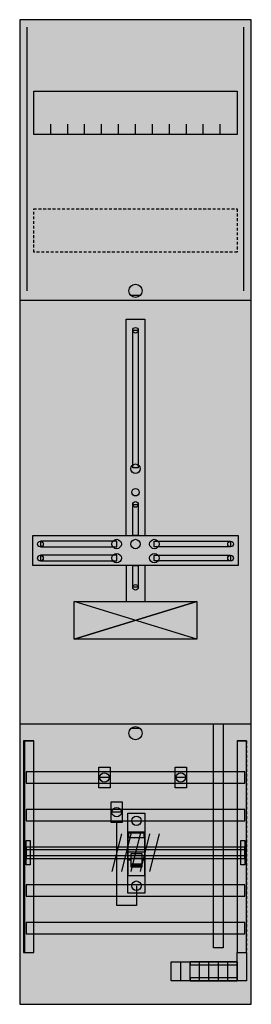
# Model space of a CAD drawing. Extents: x 0 to 25, y 0 to 105.
import ezdxf

# ---------------------------------------------------------------- set-up
doc = ezdxf.new("R2010")
doc.units = 0
doc.header["$MEASUREMENT"] = 0
for name, pattern in [('L000000000000000000', [0]), ('L00000002000000FFFF', [0]), ('L000000020000FFFFFF', [0]), ('L000000060000000000', [0]), ('L000000060000FFFF00', [0]), ('L014100020032000000', [0.5, 0.3, -0.2])]:
    doc.linetypes.add(name, pattern=pattern)
doc.layers.get('0').update_dxf_attribs({"linetype": 'CONTINUOUS'})
for name, color, linetype in [('1', 7, 'CONTINUOUS'), ('157', 7, 'CONTINUOUS'), ('158', 7, 'CONTINUOUS'), ('160', 7, 'CONTINUOUS'), ('2', 7, 'CONTINUOUS'), ('29', 7, 'CONTINUOUS'), ('30', 7, 'CONTINUOUS'), ('31', 7, 'CONTINUOUS'), ('38', 7, 'CONTINUOUS'), ('56', 7, 'CONTINUOUS'), ('57', 7, 'CONTINUOUS'), ('58', 7, 'CONTINUOUS'), ('59', 7, 'CONTINUOUS'), ('60', 7, 'CONTINUOUS')]:
    doc.layers.add(name, color=color, linetype=linetype)

# ---------------------------------------------------------------- blocks, each defined once
blk = doc.blocks.new('DF17AA')
at = {"layer": '1', "color": 7, "linetype": 'CONTINUOUS'}
for p, q in [((13, 75.5), (12, 75.5)), ((19, 39), (6, 43)), ((6, 39), (19, 43)), ((13, 29.5), (12, 29.5))]:
    blk.add_line(p, q, dxfattribs=at)
for points in [[(24.8, 0.2), (24.8, 104.8), (0.2, 104.8), (0.2, 0.2)], [(23.3, 97.2), (23.3, 92.6), (1.7, 92.6), (1.7, 97.2)], [(12.2, 57.2), (12.2, 71.8), (12.8, 71.8), (12.8, 57.2)], [(12.2, 50), (12.2, 53.3), (12.8, 53.3), (12.8, 50)], [(23.4, 50), (23.4, 46.8), (1.6, 46.8), (1.6, 50)], [(10.5, 48.8), (10.5, 49.4), (2.4, 49.4), (2.4, 48.8)], [(14.5, 48.8), (14.5, 49.4), (22.6, 49.4), (22.6, 48.8)], [(10.5, 47.3), (10.5, 47.9), (2.4, 47.9), (2.4, 47.3)], [(14.5, 47.3), (14.5, 47.9), (22.6, 47.9), (22.6, 47.3)], [(12.2, 44.5), (12.2, 46.8), (12.8, 46.8), (12.8, 44.5)], [(19, 43), (19, 39), (6, 39), (6, 43)]]:
    blk.add_lwpolyline(points, close=True, dxfattribs=at)
for points in [[(3.5, 92.6), (3.5, 93.7)], [(5.3, 92.6), (5.3, 93.7), (5.3, 93.7)], [(7.1, 92.6), (7.1, 93.7)], [(8.9, 92.6), (8.9, 93.7)], [(10.7, 92.6), (10.7, 93.7)], [(12.5, 92.6), (12.5, 93.7)], [(14.3, 92.6), (14.3, 93.7)], [(16.1, 92.6), (16.1, 93.7)], [(17.9, 92.6), (17.9, 93.7)], [(19.7, 92.6), (19.7, 93.7)], [(21.5, 92.6), (21.5, 93.7)], [(0.2, 75), (24.8, 75)], [(11.5, 50), (11.5, 73), (13.5, 73), (13.5, 50)], [(11.5, 46.8), (11.5, 43)], [(13.5, 46.8), (13.5, 43)], [(0.2, 30), (24.8, 30)]]:
    blk.add_lwpolyline(points, dxfattribs=at)
at = {"layer": '1', "color": 7, "linetype": 'L014100020032000000'}
blk.add_lwpolyline([(23.3, 84.7), (23.3, 80.1), (1.7, 80.1), (1.7, 84.7)], close=True, dxfattribs=at)
at = {"layer": '1', "color": 7, "linetype": 'CONTINUOUS'}
for centre, radius in [((12.5, 76), 0.7), ((12.5, 71.8), 0.3), ((12.5, 57.1), 0.5), ((12.5, 54.6), 0.4), ((12.5, 53.3), 0.3), ((2.4, 49.1), 0.3), ((10.5, 49.1), 0.5), ((12.5, 49.1), 0.5), ((12.5, 49.1), 0.5), ((14.5, 49.1), 0.5), ((22.6, 49.1), 0.3), ((2.4, 47.6), 0.3), ((10.5, 47.6), 0.5), ((14.5, 47.6), 0.5), ((22.6, 47.6), 0.3), ((12.5, 44.5), 0.3), ((12.5, 29), 0.7)]:
    blk.add_circle(centre, radius, dxfattribs=at)
at = {"layer": '1', "color": 255, "linetype": 'CONTINUOUS'}
blk.add_solid([(24.8, 0.2), (24.8, 104.8), (0.2, 0.2), (0.2, 104.8)], dxfattribs=at)
at = {"layer": '1', "color": 7, "linetype": 'CONTINUOUS'}
for points in [[(12.2, 57.2), (12.2, 71.8), (12.8, 57.2), (12.8, 71.8)], [(12.2, 50), (12.2, 53.3), (12.8, 50), (12.8, 53.3)], [(10.5, 48.8), (10.5, 49.4), (2.4, 48.8), (2.4, 49.4)], [(14.5, 48.8), (14.5, 49.4), (22.6, 48.8), (22.6, 49.4)], [(10.5, 47.3), (10.5, 47.9), (2.4, 47.3), (2.4, 47.9)], [(14.5, 47.3), (14.5, 47.9), (22.6, 47.3), (22.6, 47.9)], [(12.2, 44.5), (12.2, 46.8), (12.8, 44.5), (12.8, 46.8)]]:
    blk.add_solid(points, dxfattribs=at)
at = {"layer": '157', "color": 7, "linetype": 'CONTINUOUS'}
for p, q in [((17.3, 2.7), (17.3, 4.7)), ((18.3, 2.7), (18.3, 4.7)), ((19.3, 2.7), (19.3, 4.7)), ((20.3, 2.7), (20.3, 4.7)), ((21.3, 2.7), (21.3, 4.7)), ((22.3, 2.7), (22.3, 4.7))]:
    blk.add_line(p, q, dxfattribs=at)
blk.add_lwpolyline([(23.3, 4.7), (23.3, 2.7), (16.3, 2.7), (16.3, 4.7)], close=True, dxfattribs=at)
at = {"layer": '157', "color": 255, "linetype": 'CONTINUOUS'}
blk.add_solid([(23.3, 4.7), (23.3, 2.7), (16.3, 4.7), (16.3, 2.7)], dxfattribs=at)
at = {"layer": '158', "color": 7, "linetype": 'CONTINUOUS'}
for p, q in [((9.7, 24.3), (8.7, 24.3)), ((17.8, 24.3), (16.8, 24.3)), ((11, 20.6), (10, 20.6))]:
    blk.add_line(p, q, dxfattribs=at)
at = {"layer": '158', "color": 2, "linetype": 'L00000002000000FFFF'}
blk.add_lwpolyline([(20.8, 6.2), (20.8, 30), (21.8, 30), (21.8, 6.2)], close=True, dxfattribs=at)
at = {"layer": '158', "color": 7, "linetype": 'CONTINUOUS'}
for points in [[(9.8, 25.4), (9.8, 23.2), (8.6, 23.2), (8.6, 25.4)], [(17.9, 25.4), (17.9, 23.2), (16.7, 23.2), (16.7, 25.4)], [(11.1, 21.7), (11.1, 19.5), (9.9, 19.5), (9.9, 21.7)]]:
    blk.add_lwpolyline(points, close=True, dxfattribs=at)
at = {"layer": '158', "color": 7, "linetype": 'L000000060000000000'}
blk.add_lwpolyline([(12.6, 12.8), (12.6, 10.7), (10.5, 10.7), (10.5, 19.6)], dxfattribs=at)
at = {"layer": '158', "color": 7, "linetype": 'CONTINUOUS'}
for centre in [(9.2, 24.3), (17.3, 24.3), (10.5, 20.6)]:
    blk.add_circle(centre, 0.5, dxfattribs=at)
at = {"layer": '158', "color": 2, "linetype": 'L00000002000000FFFF'}
blk.add_solid([(20.8, 6.2), (20.8, 30), (21.8, 6.2), (21.8, 30)], dxfattribs=at)
at = {"layer": '158', "color": 255, "linetype": 'CONTINUOUS'}
for points in [[(9.8, 25.4), (9.8, 23.2), (8.6, 25.4), (8.6, 23.2)], [(17.9, 25.4), (17.9, 23.2), (16.7, 25.4), (16.7, 23.2)], [(11.1, 21.7), (11.1, 19.5), (9.9, 21.7), (9.9, 19.5)]]:
    blk.add_solid(points, dxfattribs=at)
at = {"layer": '160', "color": 4, "linetype": 'L000000060000FFFF00'}
for p, q in [((1, 76), (1, 104)), ((24, 76), (24, 104))]:
    blk.add_line(p, q, dxfattribs=at)
at = {"layer": '2', "color": 7, "linetype": 'L000000000000000000'}
for p, q in [((11.7, 16.4), (13.5, 16.4)), ((13.2, 15.7), (12, 15.7)), ((12, 15.5), (11.7, 15.5)), ((13.5, 15.5), (13.2, 15.5))]:
    blk.add_line(p, q, dxfattribs=at)
at = {"layer": '2', "color": 7, "linetype": 'CONTINUOUS'}
for points in [[(13.5, 13.9), (13.5, 18.5), (11.7, 18.5), (11.7, 13.9)], [(11.8, 17.9), (11.8, 18.4), (13.4, 18.4), (13.4, 17.9)]]:
    blk.add_lwpolyline(points, close=True, dxfattribs=at)
at = {"layer": '2', "color": 7, "linetype": 'L000000000000000000'}
for points in [[(13.2, 14.8), (13.2, 16.2), (12, 16.2), (12, 14.8)], [(13.2, 14.8), (13.2, 15.1), (12, 15.1), (12, 14.8)]]:
    blk.add_lwpolyline(points, close=True, dxfattribs=at)
at = {"layer": '2', "color": 255, "linetype": 'CONTINUOUS'}
blk.add_solid([(13.5, 13.9), (13.5, 18.5), (11.7, 13.9), (11.7, 18.5)], dxfattribs=at)
at = {"layer": '2', "color": 1, "linetype": 'CONTINUOUS'}
blk.add_solid([(11.8, 17.9), (11.8, 18.4), (13.4, 17.9), (13.4, 18.4)], dxfattribs=at)
at = {"layer": '2', "color": 7, "linetype": 'L000000000000000000'}
blk.add_solid([(13.2, 14.8), (13.2, 15.1), (12, 14.8), (12, 15.1)], dxfattribs=at)
at = {"layer": '29', "color": 7, "linetype": 'CONTINUOUS'}
for p, q in [((19, 39), (6, 43)), ((6, 39), (19, 43)), ((19, 39), (6, 43)), ((19, 43), (6, 39))]:
    blk.add_line(p, q, dxfattribs=at)
for points in [[(24.8, 0.2), (24.8, 104.8), (0.2, 104.8), (0.2, 0.2)], [(23.3, 97.2), (23.3, 92.6), (1.7, 92.6), (1.7, 97.2)], [(12.2, 57.2), (12.2, 71.8), (12.8, 71.8), (12.8, 57.2)], [(12.2, 50), (12.2, 53.3), (12.8, 53.3), (12.8, 50)], [(23.4, 50), (23.4, 46.8), (1.6, 46.8), (1.6, 50)], [(10.5, 48.8), (10.5, 49.4), (2.4, 49.4), (2.4, 48.8)], [(14.5, 48.8), (14.5, 49.4), (22.6, 49.4), (22.6, 48.8)], [(10.5, 47.3), (10.5, 47.9), (2.4, 47.9), (2.4, 47.3)], [(14.5, 47.3), (14.5, 47.9), (22.6, 47.9), (22.6, 47.3)], [(12.2, 44.5), (12.2, 46.8), (12.8, 46.8), (12.8, 44.5)], [(19, 43), (19, 39), (6, 39), (6, 43)]]:
    blk.add_lwpolyline(points, close=True, dxfattribs=at)
for points in [[(3.5, 92.6), (3.5, 93.7)], [(5.3, 92.6), (5.3, 93.7), (5.3, 93.7)], [(7.1, 92.6), (7.1, 93.7)], [(8.9, 92.6), (8.9, 93.7)], [(10.7, 92.6), (10.7, 93.7)], [(12.5, 92.6), (12.5, 93.7)], [(14.3, 92.6), (14.3, 93.7)], [(16.1, 92.6), (16.1, 93.7)], [(17.9, 92.6), (17.9, 93.7)], [(19.7, 92.6), (19.7, 93.7)], [(21.5, 92.6), (21.5, 93.7)], [(0.2, 75), (24.8, 75)], [(11.5, 50), (11.5, 73), (13.5, 73), (13.5, 50)], [(11.5, 46.8), (11.5, 43)], [(13.5, 46.8), (13.5, 43)], [(0.2, 30), (24.8, 30)]]:
    blk.add_lwpolyline(points, dxfattribs=at)
at = {"layer": '29', "color": 7, "linetype": 'L014100020032000000'}
blk.add_lwpolyline([(23.3, 84.7), (23.3, 80.1), (1.7, 80.1), (1.7, 84.7)], close=True, dxfattribs=at)
at = {"layer": '29', "color": 7, "linetype": 'CONTINUOUS'}
for centre, radius in [((12.5, 71.8), 0.3), ((12.5, 57.1), 0.5), ((12.5, 54.6), 0.4), ((12.5, 53.3), 0.3), ((2.4, 49.1), 0.3), ((10.5, 49.1), 0.5), ((12.5, 49.1), 0.5), ((12.5, 49.1), 0.5), ((14.5, 49.1), 0.5), ((22.6, 49.1), 0.3), ((2.4, 47.6), 0.3), ((10.5, 47.6), 0.5), ((14.5, 47.6), 0.5), ((22.6, 47.6), 0.3), ((12.5, 44.5), 0.3)]:
    blk.add_circle(centre, radius, dxfattribs=at)
at = {"layer": '29', "color": 255, "linetype": 'CONTINUOUS'}
blk.add_solid([(24.8, 0.2), (24.8, 104.8), (0.2, 0.2), (0.2, 104.8)], dxfattribs=at)
at = {"layer": '29', "color": 7, "linetype": 'CONTINUOUS'}
for points in [[(12.2, 57.2), (12.2, 71.8), (12.8, 57.2), (12.8, 71.8)], [(12.2, 50), (12.2, 53.3), (12.8, 50), (12.8, 53.3)], [(10.5, 48.8), (10.5, 49.4), (2.4, 48.8), (2.4, 49.4)], [(14.5, 48.8), (14.5, 49.4), (22.6, 48.8), (22.6, 49.4)], [(10.5, 47.3), (10.5, 47.9), (2.4, 47.3), (2.4, 47.9)], [(14.5, 47.3), (14.5, 47.9), (22.6, 47.3), (22.6, 47.9)], [(12.2, 44.5), (12.2, 46.8), (12.8, 44.5), (12.8, 46.8)]]:
    blk.add_solid(points, dxfattribs=at)
at = {"layer": '30', "color": 7, "linetype": 'CONTINUOUS'}
for points in [[(1.7, 5.7), (1.7, 28.2), (0.7, 28.2), (0.7, 5.7)], [(24.3, 5.7), (24.3, 28.2), (23.3, 28.2), (23.3, 5.7)]]:
    blk.add_lwpolyline(points, close=True, dxfattribs=at)
at = {"layer": '30', "color": 255, "linetype": 'CONTINUOUS'}
for points in [[(1.7, 5.7), (1.7, 28.2), (0.7, 5.7), (0.7, 28.2)], [(24.3, 5.7), (24.3, 28.2), (23.3, 5.7), (23.3, 28.2)]]:
    blk.add_solid(points, dxfattribs=at)
at = {"layer": '31', "color": 7, "linetype": 'CONTINUOUS'}
for p, q in [((0.7, 28.2), (1.7, 28.2)), ((23.3, 28.2), (24.3, 28.2)), ((0.7, 5.7), (1.7, 5.7)), ((23.3, 5.7), (24.3, 5.7))]:
    blk.add_line(p, q, dxfattribs=at)
at = {"layer": '31', "color": 7, "linetype": 'L014100020032000000'}
for p, q in [((0.7, 28.2), (0.7, 5.7)), ((23.3, 28.2), (23.3, 5.7)), ((24.3, 28.2), (24.3, 5.7))]:
    blk.add_line(p, q, dxfattribs=at)
at = {"layer": '31', "color": 255, "linetype": 'L000000020000FFFFFF'}
for points in [[(1.7, 5.7), (1.7, 28.2), (0.6, 28.2), (0.6, 5.7)], [(1.7, 5.7), (1.7, 28.2), (0.7, 28.2), (0.7, 5.7)], [(24.3, 5.7), (24.3, 28.2), (23.3, 28.2), (23.3, 5.7)]]:
    blk.add_lwpolyline(points, close=True, dxfattribs=at)
for points in [[(1.7, 5.7), (1.7, 28.2), (0.6, 5.7), (0.6, 28.2)], [(1.7, 5.7), (1.7, 28.2), (0.7, 5.7), (0.7, 28.2)], [(24.3, 5.7), (24.3, 28.2), (23.3, 5.7), (23.3, 28.2)]]:
    blk.add_solid(points, dxfattribs=at)
at = {"layer": '38', "color": 7, "linetype": 'CONTINUOUS'}
blk.add_line((18.3, 2.7), (18.3, 4.7), dxfattribs=at)
blk.add_line((18.3, 2.7), (18.3, 4.7), dxfattribs=at)
blk.add_line((18.3, 2.7), (18.3, 4.7), dxfattribs=at)
blk.add_line((18.3, 2.7), (18.3, 4.7), dxfattribs=at)
for points in [[(11.7, 12), (11.7, 20.5), (13.5, 20.5), (13.5, 12)], [(24.3, 5.7), (24.3, 2.7), (23.3, 2.7), (23.3, 5.7)], [(24.3, 5.7), (24.3, 2.7), (23.3, 2.7), (23.3, 5.7)], [(24.3, 5.7), (24.3, 2.7), (23.3, 2.7), (23.3, 5.7)], [(24.3, 5.7), (24.3, 2.7), (23.3, 2.7), (23.3, 5.7)], [(23.3, 4.7), (23.3, 2.7), (18.3, 2.7), (18.3, 4.7)], [(23.3, 4.4), (23.3, 4.7), (18.3, 4.7), (18.3, 4.4)], [(23.3, 2.7), (23.3, 3), (18.3, 3), (18.3, 2.7)]]:
    blk.add_lwpolyline(points, close=True, dxfattribs=at)
for centre in [(12.6, 19.7), (12.6, 12.8)]:
    blk.add_circle(centre, 0.5, dxfattribs=at)
at = {"layer": '38', "color": 255, "linetype": 'CONTINUOUS'}
for points in [[(11.7, 12), (11.7, 20.5), (13.5, 12), (13.5, 20.5)], [(23.3, 4.7), (23.3, 2.7), (18.3, 4.7), (18.3, 2.7)]]:
    blk.add_solid(points, dxfattribs=at)
at = {"layer": '38', "color": 7, "linetype": 'CONTINUOUS'}
for points in [[(24.3, 5.7), (24.3, 2.7), (23.3, 5.7), (23.3, 2.7)], [(24.3, 5.7), (24.3, 2.7), (23.3, 5.7), (23.3, 2.7)], [(24.3, 5.7), (24.3, 2.7), (23.3, 5.7), (23.3, 2.7)], [(24.3, 5.7), (24.3, 2.7), (23.3, 5.7), (23.3, 2.7)], [(23.3, 4.4), (23.3, 4.7), (18.3, 4.4), (18.3, 4.7)], [(23.3, 2.7), (23.3, 3), (18.3, 2.7), (18.3, 3)]]:
    blk.add_solid(points, dxfattribs=at)
at = {"layer": '56', "color": 7, "linetype": 'CONTINUOUS'}
for points in [[(24.1, 23.7), (24.1, 24.9), (0.9, 24.9), (0.9, 23.7)], [(24.1, 19.7), (24.1, 20.9), (0.9, 20.9), (0.9, 19.7)], [(24.1, 15.7), (24.1, 16.9), (0.9, 16.9), (0.9, 15.7)], [(24.1, 11.7), (24.1, 12.9), (0.9, 12.9), (0.9, 11.7)], [(24.1, 7.7), (24.1, 8.9), (0.9, 8.9), (0.9, 7.7)]]:
    blk.add_lwpolyline(points, close=True, dxfattribs=at)
at = {"layer": '56', "color": 255, "linetype": 'CONTINUOUS'}
for points in [[(24.1, 23.7), (24.1, 24.9), (0.9, 23.7), (0.9, 24.9)], [(24.1, 19.7), (24.1, 20.9), (0.9, 19.7), (0.9, 20.9)], [(24.1, 15.7), (24.1, 16.9), (0.9, 15.7), (0.9, 16.9)], [(24.1, 11.7), (24.1, 12.9), (0.9, 11.7), (0.9, 12.9)], [(24.1, 7.7), (24.1, 8.9), (0.9, 7.7), (0.9, 8.9)]]:
    blk.add_solid(points, dxfattribs=at)
at = {"layer": '57', "color": 7, "linetype": 'L014100020032000000'}
for points in [[(24.1, 23.7), (24.1, 24.9), (0.9, 24.9), (0.9, 23.7)], [(24.1, 19.7), (24.1, 20.9), (0.9, 20.9), (0.9, 19.7)], [(24.1, 15.7), (24.1, 16.9), (0.9, 16.9), (0.9, 15.7)], [(24.1, 11.7), (24.1, 12.9), (0.9, 12.9), (0.9, 11.7)], [(24.1, 7.7), (24.1, 8.9), (0.9, 8.9), (0.9, 7.7)]]:
    blk.add_lwpolyline(points, close=True, dxfattribs=at)
at = {"layer": '57', "color": 255, "linetype": 'L014100020032000000'}
for points in [[(24.1, 23.7), (24.1, 24.9), (0.9, 23.7), (0.9, 24.9)], [(24.1, 19.7), (24.1, 20.9), (0.9, 19.7), (0.9, 20.9)], [(24.1, 15.7), (24.1, 16.9), (0.9, 15.7), (0.9, 16.9)], [(24.1, 11.7), (24.1, 12.9), (0.9, 11.7), (0.9, 12.9)], [(24.1, 7.7), (24.1, 8.9), (0.9, 7.7), (0.9, 8.9)]]:
    blk.add_solid(points, dxfattribs=at)
at = {"layer": '58', "color": 7, "linetype": 'CONTINUOUS'}
for points in [[(24.1, 23.7), (24.1, 24.9), (0.9, 24.9), (0.9, 23.7)], [(24.1, 19.7), (24.1, 20.9), (0.9, 20.9), (0.9, 19.7)], [(24.1, 15.7), (24.1, 16.9), (0.9, 16.9), (0.9, 15.7)], [(24.1, 11.7), (24.1, 12.9), (0.9, 12.9), (0.9, 11.7)], [(24.1, 7.7), (24.1, 8.9), (0.9, 8.9), (0.9, 7.7)]]:
    blk.add_lwpolyline(points, close=True, dxfattribs=at)
at = {"layer": '58', "color": 30, "linetype": 'CONTINUOUS'}
for points in [[(24.1, 23.7), (24.1, 24.9), (0.9, 23.7), (0.9, 24.9)], [(24.1, 19.7), (24.1, 20.9), (0.9, 19.7), (0.9, 20.9)], [(24.1, 15.7), (24.1, 16.9), (0.9, 15.7), (0.9, 16.9)], [(24.1, 11.7), (24.1, 12.9), (0.9, 11.7), (0.9, 12.9)], [(24.1, 7.7), (24.1, 8.9), (0.9, 7.7), (0.9, 8.9)]]:
    blk.add_solid(points, dxfattribs=at)
at = {"layer": '59', "color": 7, "linetype": 'CONTINUOUS'}
for p, q in [((11, 18.3), (10, 14.3)), ((12, 18.3), (11, 14.3)), ((13, 18.3), (12, 14.3)), ((14, 18.3), (13, 14.3)), ((15, 18.3), (14, 14.3))]:
    blk.add_line(p, q, dxfattribs=at)
for points in [[(0.9, 15), (0.9, 17.6), (1.3, 17.6), (1.3, 15)], [(23.7, 15), (23.7, 17.6), (24.1, 17.6), (24.1, 15)], [(24.1, 16), (24.1, 16.6), (0.9, 16.6), (0.9, 16)]]:
    blk.add_lwpolyline(points, close=True, dxfattribs=at)
for points in [[(0.9, 15), (0.9, 17.6), (1.3, 15), (1.3, 17.6)], [(23.7, 15), (23.7, 17.6), (24.1, 15), (24.1, 17.6)], [(24.1, 16), (24.1, 16.6), (0.9, 16), (0.9, 16.6)]]:
    blk.add_solid(points, dxfattribs=at)
at = {"layer": '60', "color": 7, "linetype": 'CONTINUOUS'}
for points in [[(24.1, 23.7), (24.1, 24.9), (0.9, 24.9), (0.9, 23.7)], [(24.1, 19.7), (24.1, 20.9), (0.9, 20.9), (0.9, 19.7)], [(24.1, 15.7), (24.1, 16.9), (0.9, 16.9), (0.9, 15.7)], [(24.1, 11.7), (24.1, 12.9), (0.9, 12.9), (0.9, 11.7)], [(24.1, 7.7), (24.1, 8.9), (0.9, 8.9), (0.9, 7.7)]]:
    blk.add_lwpolyline(points, close=True, dxfattribs=at)
for points in [[(24.1, 23.7), (24.1, 24.9), (0.9, 23.7), (0.9, 24.9)], [(24.1, 19.7), (24.1, 20.9), (0.9, 19.7), (0.9, 20.9)], [(24.1, 15.7), (24.1, 16.9), (0.9, 15.7), (0.9, 16.9)], [(24.1, 11.7), (24.1, 12.9), (0.9, 11.7), (0.9, 12.9)], [(24.1, 7.7), (24.1, 8.9), (0.9, 7.7), (0.9, 8.9)]]:
    blk.add_solid(points, dxfattribs=at)

msp = doc.modelspace()

# ---------------------------------------------------------------- block references
msp.add_blockref('DF17AA', (0, 0))

doc.saveas('drawing.dxf')
